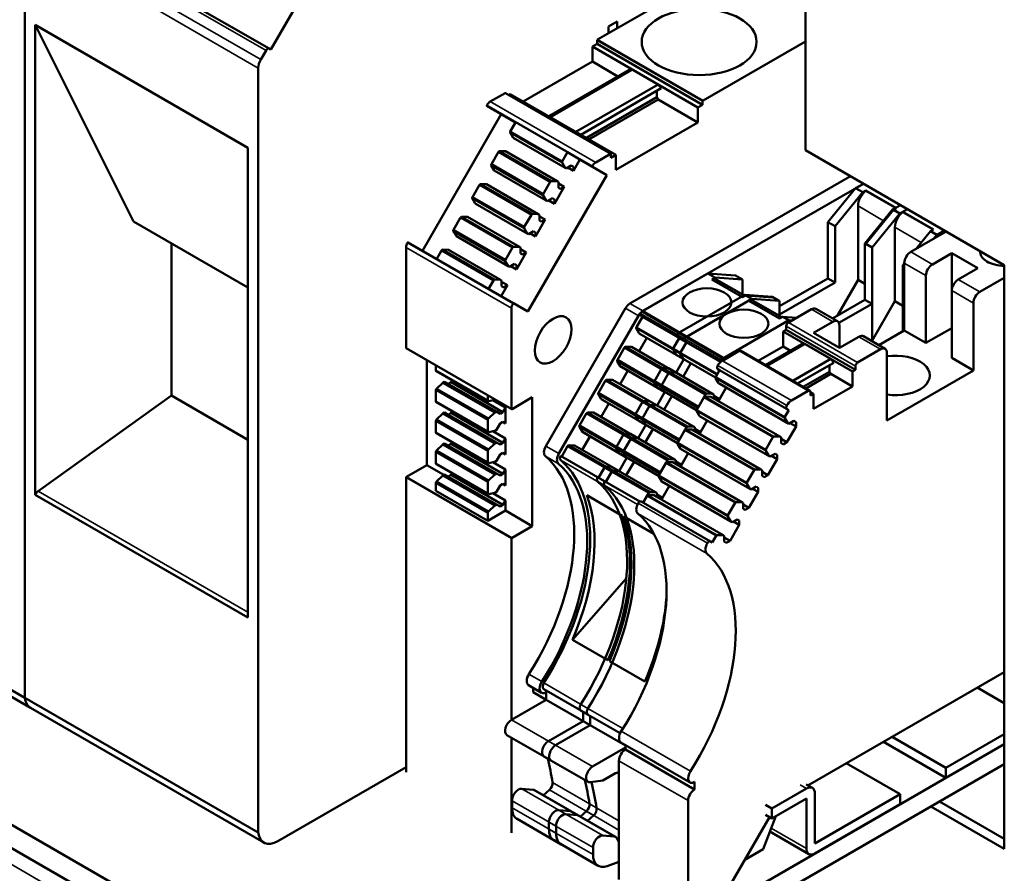
# Model space of a CAD drawing. Units: millimetres. Extents: x 0 to 2970, y 0 to 2100.
# Drawn here: x 2351 to 2401, y 697 to 741 of the extents above; entities that cross this region are included whole.
import ezdxf

# ---------------------------------------------------------------- set-up
doc = ezdxf.new("R2010")
doc.units = ezdxf.units.MM
doc.header["$LTSCALE"] = 5
doc.layers.add('Sichtbar (ISO)', color=7, linetype='Continuous', lineweight=50)
doc.layers.add('Sichtbar schmal (ISO)', color=7, linetype='Continuous', lineweight=35)

msp = doc.modelspace()

# ---------------------------------------------------------------- linework, layer by layer
at = {"layer": 'Sichtbar (ISO)'}
for p, q in [((2351.488, 746.106), (2363.42, 739.217)), ((2363.514, 739.163), (2367.42, 745.929)), ((2350.932, 706.03), (2350.932, 745.113)), ((2350.932, 745.113), (2350.932, 706.03)), ((2388.365, 744.38), (2380.211, 739.673)), ((2390.84, 742.951), (2390.84, 734.021)), ((2380.763, 740.349), (2381.205, 740.604)), ((2381.205, 740.604), (2381.205, 740.247)), ((2351.463, 716.407), (2351.463, 740.424)), ((2356.486, 730.382), (2351.463, 740.424)), ((2351.463, 740.424), (2362.334, 734.148)), ((2380.763, 740.349), (2380.763, 739.992)), ((2278.725, 739.642), (2371.532, 686.059)), ((2370.731, 687.71), (2280.575, 739.762)), ((2380.189, 739.457), (2379.946, 739.316)), ((2380.189, 739.634), (2380.189, 739.457)), ((2380.189, 739.457), (2385.581, 736.344)), ((2385.603, 736.56), (2390.84, 739.583)), ((2362.994, 738.659), (2363.264, 739.127)), ((2363.42, 739.217), (2363.514, 739.163)), ((2379.946, 739.316), (2385.338, 736.203)), ((2379.946, 739.316), (2379.946, 738.551)), ((2379.946, 738.551), (2376.41, 736.51)), ((2379.946, 738.551), (2381.25, 737.798)), ((2362.865, 699.141), (2362.865, 738.224)), ((2381.824, 738.13), (2377.714, 735.757)), ((2381.979, 738.143), (2377.78, 735.719)), ((2381.824, 738.13), (2381.979, 738.143)), ((2381.979, 738.143), (2383.305, 737.377)), ((2375.482, 736.943), (2374.723, 736.504)), ((2375.498, 736.944), (2380.89, 733.831)), ((2383.305, 737.377), (2379.106, 734.953)), ((2383.459, 737.186), (2379.349, 734.813)), ((2383.238, 737.058), (2383.238, 736.726)), ((2383.305, 737.377), (2383.459, 737.186)), ((2375.747, 736.892), (2375.667, 736.846)), ((2375.747, 736.892), (2381.139, 733.779)), ((2383.238, 736.726), (2379.637, 734.647)), ((2383.304, 736.612), (2379.769, 734.571)), ((2383.238, 736.726), (2383.304, 736.612)), ((2383.304, 736.612), (2385.338, 735.438)), ((2385.581, 736.344), (2385.581, 736.522)), ((2374.554, 736.291), (2375.288, 735.867)), ((2385.338, 736.203), (2385.581, 736.344)), ((2385.338, 735.438), (2385.338, 736.203)), ((2375.288, 735.867), (2371.256, 728.884)), ((2375.288, 735.867), (2376.017, 735.445)), ((2376.017, 735.445), (2375.75, 734.983)), ((2381.139, 733.014), (2385.338, 735.438)), ((2375.75, 734.983), (2378.402, 733.452)), ((2375.742, 734.919), (2375.896, 734.658)), ((2375.742, 734.919), (2378.394, 733.388)), ((2375.896, 734.658), (2375.959, 734.622)), ((2375.896, 734.658), (2378.548, 733.127)), ((2362.334, 734.148), (2362.334, 710.13)), ((2375.144, 733.932), (2374.781, 733.305)), ((2375.144, 733.932), (2377.795, 732.401)), ((2375.498, 733.968), (2375.195, 733.971)), ((2375.195, 733.971), (2377.847, 732.44)), ((2375.498, 733.968), (2378.149, 732.437)), ((2390.84, 734.021), (2401.004, 728.152)), ((2378.402, 733.452), (2378.669, 733.914)), ((2378.669, 733.914), (2379.309, 733.545)), ((2379.309, 733.545), (2378.974, 732.964)), ((2379.309, 733.545), (2380.679, 732.754)), ((2380.115, 733.391), (2380.874, 733.83)), ((2380.896, 733.817), (2380.896, 733.639)), ((2380.896, 733.639), (2381.139, 733.779)), ((2381.139, 733.779), (2381.139, 733.014)), ((2374.773, 733.241), (2374.927, 732.98)), ((2374.773, 733.241), (2377.425, 731.71)), ((2374.781, 733.305), (2377.433, 731.774)), ((2374.927, 732.98), (2377.579, 731.449)), ((2378.548, 733.127), (2378.394, 733.388)), ((2378.61, 733.091), (2378.548, 733.127)), ((2378.868, 733.24), (2378.61, 733.091)), ((2378.974, 732.964), (2378.682, 733.132)), ((2378.974, 733.179), (2378.868, 733.24)), ((2378.974, 732.964), (2378.974, 733.179)), ((2380.679, 732.754), (2379.945, 733.178)), ((2376.648, 725.771), (2380.679, 732.754)), ((2377.847, 732.44), (2378.149, 732.437)), ((2378.149, 732.437), (2378.212, 732.401)), ((2393.138, 732.694), (2381.868, 726.188)), ((2374.175, 732.254), (2373.813, 731.627)), ((2374.175, 732.254), (2376.827, 730.724)), ((2374.529, 732.29), (2374.226, 732.293)), ((2374.226, 732.293), (2376.878, 730.763)), ((2374.529, 732.29), (2377.181, 730.759)), ((2377.433, 731.774), (2377.795, 732.401)), ((2378.504, 732.15), (2378.005, 731.286)), ((2378.212, 732.401), (2378.212, 732.103)), ((2378.212, 732.319), (2378.504, 732.15)), ((2378.212, 732.103), (2378.317, 732.042)), ((2378.317, 732.042), (2378.504, 732.15)), ((2382.531, 725.805), (2393.801, 732.311)), ((2393.405, 732.083), (2391.988, 730.344)), ((2393.801, 732.311), (2393.405, 732.083)), ((2393.405, 732.083), (2393.77, 731.872)), ((2393.77, 731.872), (2393.923, 731.961)), ((2393.923, 731.961), (2395.492, 731.055)), ((2393.923, 731.951), (2393.923, 731.961)), ((2393.923, 731.951), (2395.44, 731.076)), ((2373.805, 731.563), (2373.959, 731.302)), ((2373.805, 731.563), (2376.456, 730.032)), ((2373.813, 731.627), (2376.464, 730.096)), ((2377.579, 731.449), (2377.425, 731.71)), ((2377.642, 731.413), (2377.579, 731.449)), ((2377.899, 731.562), (2377.642, 731.413)), ((2378.005, 731.286), (2377.713, 731.454)), ((2378.005, 731.501), (2377.899, 731.562)), ((2378.005, 731.286), (2378.005, 731.501)), ((2392.353, 730.133), (2393.77, 731.872)), ((2373.959, 731.302), (2374.021, 731.266)), ((2373.959, 731.302), (2376.61, 729.771)), ((2393.525, 727.393), (2393.525, 731.17)), ((2395.295, 730.992), (2393.877, 729.253)), ((2395.339, 730.967), (2393.923, 729.229)), ((2395.69, 731.22), (2395.295, 730.992)), ((2395.295, 730.992), (2395.659, 730.782)), ((2395.492, 731.055), (2395.339, 730.967)), ((2395.339, 730.967), (2395.659, 730.782)), ((2395.659, 730.782), (2396.055, 731.01)), ((2373.206, 730.577), (2372.844, 729.949)), ((2373.206, 730.577), (2375.858, 729.046)), ((2373.56, 730.612), (2373.258, 730.616)), ((2373.258, 730.616), (2375.909, 729.085)), ((2373.56, 730.612), (2376.212, 729.081)), ((2376.464, 730.096), (2376.827, 730.724)), ((2376.878, 730.763), (2377.181, 730.759)), ((2377.535, 730.472), (2377.036, 729.608)), ((2377.181, 730.759), (2377.243, 730.723)), ((2377.243, 730.723), (2377.243, 730.425)), ((2377.243, 730.641), (2377.535, 730.472)), ((2377.243, 730.425), (2377.349, 730.365)), ((2377.349, 730.365), (2377.535, 730.472)), ((2394.242, 729.042), (2395.659, 730.782)), ((2394.243, 729.044), (2395.659, 730.782)), ((2395.659, 730.782), (2395.812, 730.87)), ((2395.812, 730.87), (2397.381, 729.964)), ((2395.812, 730.861), (2395.812, 730.87)), ((2395.812, 730.861), (2397.373, 729.96)), ((2356.486, 730.382), (2362.334, 727.005)), ((2372.844, 729.949), (2375.496, 728.418)), ((2376.61, 729.771), (2376.456, 730.032)), ((2391.988, 730.344), (2392.353, 730.133)), ((2391.988, 730.344), (2391.988, 727.468)), ((2392.352, 727.258), (2392.353, 730.133)), ((2395.414, 726.303), (2395.415, 730.079)), ((2397.381, 729.964), (2397.228, 729.876)), ((2397.548, 729.691), (2397.944, 729.919)), ((2372.836, 729.885), (2372.99, 729.624)), ((2372.836, 729.885), (2375.487, 728.354)), ((2372.99, 729.624), (2375.642, 728.093)), ((2376.673, 729.735), (2376.61, 729.771)), ((2376.931, 729.884), (2376.673, 729.735)), ((2377.036, 729.608), (2376.744, 729.776)), ((2377.036, 729.823), (2376.931, 729.884)), ((2377.036, 729.608), (2377.036, 729.823)), ((2398.032, 729.868), (2396.222, 728.823)), ((2397.228, 729.876), (2396.503, 728.985)), ((2397.228, 729.876), (2397.548, 729.691)), ((2397.392, 729.499), (2397.548, 729.691)), ((2358.423, 721.48), (2358.423, 729.264)), ((2370.422, 729.054), (2370.422, 723.916)), ((2370.522, 729.308), (2375.914, 726.195)), ((2372.238, 728.899), (2371.986, 728.463)), ((2372.238, 728.899), (2374.889, 727.368)), ((2372.289, 728.938), (2374.941, 727.407)), ((2372.592, 728.934), (2372.289, 728.938)), ((2372.592, 728.934), (2375.243, 727.403)), ((2372.654, 728.898), (2372.592, 728.934)), ((2375.496, 728.418), (2375.858, 729.046)), ((2375.909, 729.085), (2376.212, 729.081)), ((2376.212, 729.081), (2376.274, 729.045)), ((2376.274, 729.045), (2376.274, 728.747)), ((2376.274, 728.963), (2376.567, 728.794)), ((2393.877, 729.253), (2394.242, 729.042)), ((2393.877, 729.253), (2393.877, 726.378)), ((2393.923, 729.229), (2394.243, 729.044)), ((2394.242, 726.167), (2394.242, 729.042)), ((2394.243, 729.044), (2394.243, 724.274)), ((2376.567, 728.794), (2376.067, 727.93)), ((2376.274, 728.747), (2376.38, 728.687)), ((2376.38, 728.687), (2376.567, 728.794)), ((2397.326, 728.185), (2398.321, 728.759)), ((2398.321, 724.932), (2398.321, 728.759)), ((2398.321, 728.759), (2399.647, 727.994)), ((2375.642, 728.093), (2375.487, 728.354)), ((2375.704, 728.057), (2375.642, 728.093)), ((2375.962, 728.206), (2375.704, 728.057)), ((2376.067, 727.93), (2375.775, 728.098)), ((2376.067, 728.145), (2375.962, 728.206)), ((2376.067, 727.93), (2376.067, 728.145)), ((2395.89, 728.234), (2395.812, 728.138)), ((2395.812, 728.138), (2395.89, 728.093)), ((2395.812, 724.759), (2395.812, 728.138)), ((2395.89, 728.249), (2395.89, 724.804)), ((2399.647, 727.994), (2398.652, 727.42)), ((2401.004, 728.152), (2401.004, 698.299)), ((2374.941, 727.407), (2375.243, 727.403)), ((2375.243, 727.403), (2375.306, 727.367)), ((2385.845, 727.718), (2382.533, 725.807)), ((2385.845, 727.718), (2386.21, 727.508)), ((2387.262, 727.615), (2385.845, 727.718)), ((2386.056, 727.419), (2386.21, 727.508)), ((2387.625, 726.514), (2386.056, 727.419)), ((2386.21, 727.508), (2387.627, 727.405)), ((2386.312, 727.402), (2387.694, 726.604)), ((2387.262, 727.615), (2387.627, 727.405)), ((2387.627, 727.405), (2387.627, 726.643)), ((2391.988, 727.468), (2389.516, 726.042)), ((2391.988, 727.468), (2392.352, 727.258)), ((2392.469, 725.565), (2393.525, 727.393)), ((2393.525, 727.393), (2393.877, 727.19)), ((2396.995, 724.167), (2396.995, 727.611)), ((2399.757, 726.782), (2401.004, 727.502)), ((2374.638, 726.932), (2374.889, 727.368)), ((2375.598, 727.116), (2375.278, 726.562)), ((2375.306, 727.367), (2375.306, 727.07)), ((2375.306, 727.285), (2375.598, 727.116)), ((2375.306, 727.07), (2375.411, 727.009)), ((2375.411, 727.009), (2375.598, 727.116)), ((2389.516, 725.621), (2392.352, 727.258)), ((2387.734, 726.628), (2384.423, 724.716)), ((2384.787, 724.505), (2388.099, 726.417)), ((2387.779, 726.602), (2387.625, 726.514)), ((2387.734, 726.628), (2388.099, 726.417)), ((2389.152, 726.525), (2387.734, 726.628)), ((2387.779, 726.602), (2388.099, 726.417)), ((2389.194, 726.499), (2387.779, 726.602)), ((2387.946, 726.329), (2388.099, 726.417)), ((2388.099, 726.417), (2389.515, 726.314)), ((2388.099, 726.417), (2389.516, 726.314)), ((2389.152, 726.525), (2389.516, 726.314)), ((2389.515, 726.314), (2389.194, 726.499)), ((2393.877, 726.378), (2392.222, 725.422)), ((2393.877, 726.378), (2394.242, 726.167)), ((2398.321, 726.846), (2398.321, 723.401)), ((2375.814, 720.804), (2375.814, 725.941)), ((2375.914, 726.195), (2376.648, 725.771)), ((2381.633, 725.94), (2377.567, 718.898)), ((2389.515, 725.423), (2387.946, 726.329)), ((2388.201, 726.312), (2389.628, 725.488)), ((2389.515, 725.553), (2389.515, 726.314)), ((2389.516, 726.314), (2389.516, 725.552)), ((2391.139, 725.889), (2389.968, 725.213)), ((2391.374, 725.913), (2392.479, 725.275)), ((2392.551, 725.191), (2394.242, 726.167)), ((2394.235, 724.26), (2395.414, 726.303)), ((2395.414, 726.303), (2395.812, 726.073)), ((2399.426, 722.763), (2399.426, 726.208)), ((2378.23, 718.516), (2382.296, 725.558)), ((2382.499, 725.508), (2382.193, 724.98)), ((2382.4, 725.565), (2382.499, 725.508)), ((2382.483, 725.773), (2384.737, 724.472)), ((2382.499, 725.508), (2384.752, 724.207)), ((2389.668, 725.511), (2389.515, 725.423)), ((2389.668, 725.511), (2389.988, 725.326)), ((2390.393, 725.459), (2389.668, 725.511)), ((2382.185, 724.916), (2382.339, 724.655)), ((2386.676, 723.414), (2389.988, 725.326)), ((2389.858, 725.022), (2389.858, 724.843)), ((2389.988, 725.326), (2390.144, 725.315)), ((2391.25, 724.677), (2392.244, 725.251)), ((2392.576, 725.06), (2392.576, 723.912)), ((2398.321, 724.932), (2396.995, 724.167)), ((2398.321, 724.932), (2398.321, 724.932)), ((2382.73, 724.43), (2382.332, 723.74)), ((2382.339, 724.655), (2384.593, 723.354)), ((2382.339, 724.655), (2382.402, 724.619)), ((2384.388, 724.417), (2384.083, 723.889)), ((2384.289, 724.474), (2384.388, 724.417)), ((2384.372, 724.682), (2386.626, 723.381)), ((2384.388, 724.417), (2386.5, 723.198)), ((2389.858, 724.843), (2389.703, 724.754)), ((2389.703, 724.754), (2393.239, 722.713)), ((2389.703, 724.754), (2389.703, 723.988)), ((2389.858, 724.843), (2393.393, 722.802)), ((2392.576, 723.912), (2391.25, 724.677)), ((2393.57, 724.486), (2392.576, 723.912)), ((2393.804, 724.509), (2394.909, 723.871)), ((2395.89, 724.804), (2394.591, 724.055)), ((2395.89, 724.804), (2396.995, 724.167)), ((2370.428, 723.902), (2375.82, 720.789)), ((2381.588, 723.93), (2381.224, 723.301)), ((2381.588, 723.93), (2383.841, 722.629)), ((2381.638, 723.969), (2383.892, 722.667)), ((2381.941, 723.965), (2381.638, 723.969)), ((2381.941, 723.965), (2384.195, 722.664)), ((2384.447, 723.678), (2384.752, 724.207)), ((2384.752, 724.207), (2384.654, 724.264)), ((2389.703, 723.988), (2388.423, 723.249)), ((2390.653, 724.103), (2388.799, 723.033)), ((2390.808, 724.116), (2388.865, 722.994)), ((2389.703, 723.988), (2390.079, 723.771)), ((2390.653, 724.103), (2390.808, 724.116)), ((2390.808, 724.116), (2392.134, 723.35)), ((2394.243, 724.274), (2394.235, 724.26)), ((2384.075, 723.825), (2384.229, 723.564)), ((2384.229, 723.564), (2386.237, 722.405)), ((2384.229, 723.564), (2384.291, 723.528)), ((2384.593, 723.354), (2384.439, 723.614)), ((2384.656, 723.318), (2384.593, 723.354)), ((2387.449, 723.759), (2386.589, 723.262)), ((2387.527, 723.767), (2391.063, 721.725)), ((2392.134, 723.35), (2390.191, 722.229)), ((2392.134, 723.35), (2392.288, 723.159)), ((2393.504, 723.172), (2394.675, 723.848)), ((2395.006, 723.657), (2395.006, 720.212)), ((2398.321, 723.401), (2399.426, 722.763)), ((2371.483, 723.294), (2371.483, 717.92)), ((2371.947, 723.026), (2371.947, 722.753)), ((2381.216, 723.238), (2383.47, 721.936)), ((2381.216, 723.238), (2381.371, 722.977)), ((2381.224, 723.301), (2383.478, 722)), ((2381.371, 722.977), (2383.625, 721.676)), ((2381.371, 722.977), (2381.433, 722.941)), ((2381.433, 722.941), (2383.687, 721.64)), ((2383.528, 722.878), (2385.782, 721.576)), ((2383.83, 722.874), (2383.528, 722.878)), ((2383.83, 722.874), (2386.084, 721.573)), ((2384.619, 723.339), (2384.221, 722.649)), ((2384.586, 722.438), (2384.984, 723.128)), ((2392.288, 723.159), (2390.434, 722.088)), ((2392.067, 723.031), (2390.434, 722.088)), ((2392.288, 723.159), (2392.067, 723.031)), ((2392.067, 723.031), (2392.067, 722.699)), ((2393.393, 722.802), (2393.393, 722.981)), ((2371.947, 722.753), (2374.598, 721.222)), ((2371.96, 722.725), (2374.612, 721.194)), ((2381.761, 722.752), (2381.363, 722.062)), ((2383.477, 722.84), (2383.113, 722.21)), ((2383.477, 722.84), (2385.731, 721.538)), ((2383.478, 722), (2383.841, 722.629)), ((2383.892, 722.667), (2384.195, 722.664)), ((2386.241, 722.371), (2386.395, 722.111)), ((2386.446, 722.776), (2386.249, 722.435)), ((2386.337, 722.588), (2386.446, 722.776)), ((2386.352, 722.83), (2386.446, 722.776)), ((2386.446, 722.776), (2389.981, 720.735)), ((2392.067, 722.699), (2390.722, 721.922)), ((2392.133, 722.585), (2390.853, 721.847)), ((2392.067, 722.699), (2392.133, 722.585)), ((2392.133, 722.585), (2393.238, 721.947)), ((2393.238, 721.947), (2393.239, 722.713)), ((2393.239, 722.713), (2393.393, 722.802)), ((2395.006, 720.212), (2399.426, 722.763)), ((2372.3, 722.137), (2371.977, 721.829)), ((2372.389, 722.188), (2372.3, 722.137)), ((2372.3, 722.137), (2374.952, 720.606)), ((2372.571, 722.083), (2372.389, 722.188)), ((2372.389, 722.188), (2375.04, 720.657)), ((2372.72, 722.169), (2372.571, 722.083)), ((2372.771, 722.257), (2372.72, 722.169)), ((2372.72, 722.169), (2375.372, 720.638)), ((2380.619, 722.252), (2380.255, 721.623)), ((2380.619, 722.252), (2382.873, 720.951)), ((2380.67, 722.291), (2382.924, 720.989)), ((2380.972, 722.287), (2380.67, 722.291)), ((2380.972, 722.287), (2383.226, 720.986)), ((2383.106, 722.147), (2385.338, 720.858)), ((2383.106, 722.147), (2383.26, 721.887)), ((2383.113, 722.21), (2385.367, 720.909)), ((2383.26, 721.887), (2385.268, 720.727)), ((2383.26, 721.887), (2383.322, 721.85)), ((2383.322, 721.85), (2385.268, 720.727)), ((2383.625, 721.676), (2383.47, 721.936)), ((2386.785, 721.885), (2386.387, 721.195)), ((2386.395, 722.111), (2389.93, 720.07)), ((2386.395, 722.111), (2386.457, 722.075)), ((2386.44, 721.287), (2386.785, 721.885)), ((2386.457, 722.075), (2389.993, 720.034)), ((2391.25, 720.799), (2393.238, 721.947)), ((2351.613, 716.594), (2358.423, 721.48)), ((2358.423, 721.48), (2362.334, 719.222)), ((2371.947, 721.763), (2371.947, 721.171)), ((2371.947, 721.763), (2374.598, 720.232)), ((2371.977, 721.829), (2374.629, 720.298)), ((2374.598, 721.222), (2374.598, 721.495)), ((2376.874, 721.39), (2375.836, 720.791)), ((2376.874, 714.807), (2376.874, 721.39)), ((2380.248, 721.56), (2382.502, 720.259)), ((2380.248, 721.56), (2380.402, 721.299)), ((2380.255, 721.623), (2382.509, 720.322)), ((2383.651, 721.661), (2383.252, 720.971)), ((2383.617, 720.76), (2384.015, 721.451)), ((2383.687, 721.64), (2383.625, 721.676)), ((2385.642, 721.385), (2385.28, 720.757)), ((2385.367, 720.909), (2385.731, 721.538)), ((2385.996, 721.421), (2385.694, 721.424)), ((2385.782, 721.576), (2386.084, 721.573)), ((2385.996, 721.421), (2389.532, 719.379)), ((2386.084, 721.573), (2386.147, 721.537)), ((2386.147, 721.537), (2386.147, 721.334)), ((2386.147, 721.456), (2386.44, 721.287)), ((2390.124, 721.221), (2390.985, 721.718)), ((2391.095, 721.654), (2391.25, 721.565)), ((2391.095, 721.654), (2391.095, 721.475)), ((2391.095, 721.475), (2391.25, 721.565)), ((2391.25, 721.565), (2391.25, 720.799)), ((2371.947, 721.171), (2374.598, 719.64)), ((2371.96, 721.143), (2374.612, 719.612)), ((2374.952, 721.257), (2374.629, 721.191)), ((2374.862, 721.238), (2375.504, 720.868)), ((2374.981, 721.274), (2374.952, 721.257)), ((2375.372, 720.638), (2375.504, 720.868)), ((2375.504, 720.868), (2375.504, 720.051)), ((2380.793, 721.074), (2380.394, 720.384)), ((2380.402, 721.299), (2382.656, 719.998)), ((2380.402, 721.299), (2380.464, 721.263)), ((2380.464, 721.263), (2382.718, 719.962)), ((2382.508, 721.162), (2382.145, 720.532)), ((2382.508, 721.162), (2384.762, 719.86)), ((2382.509, 720.322), (2382.873, 720.951)), ((2382.559, 721.2), (2384.813, 719.899)), ((2382.862, 721.196), (2382.559, 721.2)), ((2382.862, 721.196), (2385.115, 719.895)), ((2382.924, 720.989), (2383.226, 720.986)), ((2386.334, 721.226), (2386.44, 721.287)), ((2372.3, 720.555), (2371.977, 720.247)), ((2372.389, 720.606), (2372.3, 720.555)), ((2372.3, 720.555), (2374.952, 719.024)), ((2372.571, 720.501), (2372.389, 720.606)), ((2372.389, 720.606), (2375.04, 719.075)), ((2372.72, 720.587), (2372.571, 720.501)), ((2372.771, 720.675), (2372.72, 720.587)), ((2372.72, 720.587), (2375.372, 719.056)), ((2374.629, 720.298), (2374.952, 720.606)), ((2374.952, 720.606), (2375.04, 720.657)), ((2375.04, 720.657), (2375.223, 720.552)), ((2375.223, 720.552), (2375.372, 720.638)), ((2379.65, 720.575), (2379.287, 719.945)), ((2379.65, 720.575), (2381.904, 719.273)), ((2379.701, 720.613), (2381.955, 719.311)), ((2380.003, 720.609), (2379.701, 720.613)), ((2380.003, 720.609), (2382.257, 719.308)), ((2382.137, 720.469), (2384.369, 719.18)), ((2382.137, 720.469), (2382.291, 720.209)), ((2382.145, 720.532), (2384.399, 719.231)), ((2385.272, 720.693), (2385.426, 720.433)), ((2385.426, 720.433), (2388.962, 718.392)), ((2385.426, 720.433), (2385.489, 720.397)), ((2385.489, 720.397), (2389.024, 718.356)), ((2389.93, 720.07), (2389.776, 720.33)), ((2389.784, 720.394), (2389.981, 720.735)), ((2389.981, 720.735), (2389.887, 720.789)), ((2371.947, 720.181), (2371.947, 719.589)), ((2371.947, 720.181), (2374.598, 718.65)), ((2371.977, 720.247), (2374.629, 718.716)), ((2374.598, 719.64), (2374.598, 720.232)), ((2375.223, 720.042), (2375.04, 719.726)), ((2375.372, 720.128), (2375.223, 720.042)), ((2375.504, 720.051), (2375.372, 720.128)), ((2379.279, 719.882), (2381.533, 718.581)), ((2379.279, 719.882), (2379.433, 719.622)), ((2379.287, 719.945), (2381.54, 718.644)), ((2382.682, 719.983), (2382.283, 719.293)), ((2382.291, 720.209), (2384.3, 719.049)), ((2382.291, 720.209), (2382.354, 720.173)), ((2382.354, 720.173), (2384.3, 719.049)), ((2382.656, 719.998), (2382.502, 720.259)), ((2382.718, 719.962), (2382.656, 719.998)), ((2384.399, 719.231), (2384.762, 719.86)), ((2384.813, 719.899), (2385.115, 719.895)), ((2385.115, 719.895), (2385.178, 719.859)), ((2385.178, 719.859), (2385.178, 719.656)), ((2385.817, 720.207), (2385.418, 719.517)), ((2385.471, 719.609), (2385.817, 720.207)), ((2389.887, 719.093), (2390.356, 719.905)), ((2389.993, 720.034), (2389.93, 720.07)), ((2390.251, 720.182), (2389.993, 720.034)), ((2390.063, 720.074), (2390.356, 719.905)), ((2390.356, 720.121), (2390.251, 720.182)), ((2390.356, 719.905), (2390.356, 720.121)), ((2371.947, 719.589), (2374.598, 718.058)), ((2371.96, 719.561), (2374.612, 718.03)), ((2374.952, 719.675), (2374.629, 719.609)), ((2374.862, 719.657), (2375.504, 719.286)), ((2375.04, 719.726), (2374.952, 719.675)), ((2379.824, 719.396), (2379.425, 718.706)), ((2379.433, 719.622), (2381.687, 718.32)), ((2379.433, 719.622), (2379.496, 719.585)), ((2379.496, 719.585), (2381.749, 718.284)), ((2381.539, 719.484), (2381.176, 718.854)), ((2381.539, 719.484), (2383.793, 718.182)), ((2381.59, 719.522), (2383.844, 718.221)), ((2381.893, 719.519), (2381.59, 719.522)), ((2381.893, 719.519), (2384.147, 718.217)), ((2382.648, 719.083), (2383.046, 719.773)), ((2384.674, 719.707), (2384.311, 719.079)), ((2385.028, 719.743), (2384.725, 719.746)), ((2385.028, 719.743), (2388.563, 717.702)), ((2385.178, 719.778), (2385.471, 719.609)), ((2385.365, 719.548), (2385.471, 719.609)), ((2388.815, 718.716), (2389.178, 719.344)), ((2389.229, 719.383), (2389.532, 719.379)), ((2389.532, 719.379), (2389.594, 719.343)), ((2389.594, 719.343), (2389.594, 719.046)), ((2372.3, 718.973), (2371.977, 718.665)), ((2372.389, 719.024), (2372.3, 718.973)), ((2372.3, 718.973), (2374.952, 717.442)), ((2372.571, 718.919), (2372.389, 719.024)), ((2372.389, 719.024), (2375.04, 717.493)), ((2372.72, 719.005), (2372.571, 718.919)), ((2372.771, 719.093), (2372.72, 719.005)), ((2372.72, 719.005), (2375.372, 717.474)), ((2374.629, 718.716), (2374.952, 719.024)), ((2374.952, 719.024), (2375.04, 719.075)), ((2375.04, 719.075), (2375.223, 718.97)), ((2375.223, 718.97), (2375.372, 719.056)), ((2375.372, 719.056), (2375.504, 719.286)), ((2375.504, 719.286), (2375.504, 718.469)), ((2378.681, 718.897), (2378.376, 718.367)), ((2378.681, 718.897), (2380.935, 717.596)), ((2378.732, 718.935), (2380.986, 717.634)), ((2379.035, 718.931), (2378.732, 718.935)), ((2379.035, 718.931), (2381.289, 717.63)), ((2381.176, 718.854), (2383.43, 717.553)), ((2381.54, 718.644), (2381.904, 719.273)), ((2381.955, 719.311), (2382.257, 719.308)), ((2384.303, 719.015), (2384.457, 718.755)), ((2389.594, 719.262), (2389.887, 719.093)), ((2389.594, 719.046), (2389.7, 718.985)), ((2389.7, 718.985), (2389.887, 719.093)), ((2371.947, 718.599), (2371.947, 718.007)), ((2371.947, 718.599), (2374.598, 717.068)), ((2371.977, 718.665), (2374.629, 717.134)), ((2374.598, 718.058), (2374.598, 718.65)), ((2375.223, 718.46), (2375.04, 718.144)), ((2375.372, 718.546), (2375.223, 718.46)), ((2375.504, 718.469), (2375.372, 718.546)), ((2378.314, 718.403), (2380.568, 717.102)), ((2381.168, 718.791), (2383.401, 717.502)), ((2381.168, 718.791), (2381.322, 718.531)), ((2381.322, 718.531), (2383.331, 717.371)), ((2381.322, 718.531), (2381.385, 718.495)), ((2381.385, 718.495), (2383.331, 717.371)), ((2381.687, 718.32), (2381.533, 718.581)), ((2381.749, 718.284), (2381.687, 718.32)), ((2384.848, 718.529), (2384.449, 717.839)), ((2384.457, 718.755), (2387.993, 716.714)), ((2384.457, 718.755), (2384.52, 718.719)), ((2384.502, 717.931), (2384.848, 718.529)), ((2388.962, 718.392), (2388.807, 718.652)), ((2389.024, 718.356), (2388.962, 718.392)), ((2389.282, 718.504), (2389.024, 718.356)), ((2389.094, 718.396), (2389.387, 718.227)), ((2389.387, 718.444), (2389.282, 718.504)), ((2389.387, 718.227), (2389.387, 718.444)), ((2371.483, 717.92), (2370.444, 717.32)), ((2371.483, 717.92), (2372.35, 717.42)), ((2371.947, 718.007), (2374.598, 716.476)), ((2371.96, 717.979), (2374.612, 716.448)), ((2374.952, 718.093), (2374.629, 718.027)), ((2374.862, 718.075), (2375.504, 717.704)), ((2375.04, 718.144), (2374.952, 718.093)), ((2380.621, 717.844), (2382.875, 716.543)), ((2380.924, 717.841), (2380.621, 717.844)), ((2380.924, 717.841), (2383.178, 716.539)), ((2381.713, 718.305), (2381.315, 717.615)), ((2381.679, 717.405), (2382.078, 718.095)), ((2383.705, 718.029), (2383.342, 717.401)), ((2383.43, 717.553), (2383.793, 718.182)), ((2384.059, 718.065), (2383.756, 718.068)), ((2383.844, 718.221), (2384.147, 718.217)), ((2384.059, 718.065), (2387.594, 716.024)), ((2384.147, 718.217), (2384.209, 718.181)), ((2384.209, 718.181), (2384.209, 717.978)), ((2384.209, 718.1), (2384.502, 717.931)), ((2384.397, 717.87), (2384.502, 717.931)), ((2388.919, 717.415), (2389.387, 718.227)), ((2372.3, 717.391), (2371.977, 717.083)), ((2372.389, 717.442), (2372.3, 717.391)), ((2372.3, 717.391), (2374.952, 715.86)), ((2372.389, 717.442), (2375.04, 715.911)), ((2372.72, 717.423), (2372.571, 717.337)), ((2372.771, 717.511), (2372.72, 717.423)), ((2372.72, 717.423), (2375.372, 715.892)), ((2374.629, 717.134), (2374.952, 717.442)), ((2374.952, 717.442), (2375.04, 717.493)), ((2375.04, 717.493), (2375.223, 717.388)), ((2375.223, 717.388), (2375.372, 717.474)), ((2375.372, 717.474), (2375.504, 717.704)), ((2375.504, 717.704), (2375.504, 716.887)), ((2380.203, 717.312), (2382.373, 716.06)), ((2380.571, 717.806), (2380.265, 717.277)), ((2380.571, 717.806), (2382.824, 716.505)), ((2380.63, 717.066), (2380.935, 717.596)), ((2380.986, 717.634), (2381.289, 717.63)), ((2383.334, 717.337), (2383.488, 717.077)), ((2387.847, 717.038), (2388.209, 717.666)), ((2388.26, 717.705), (2388.563, 717.702)), ((2388.563, 717.702), (2388.626, 717.665)), ((2388.626, 717.665), (2388.626, 717.368)), ((2388.626, 717.584), (2388.919, 717.415)), ((2388.626, 717.368), (2388.731, 717.307)), ((2388.731, 717.307), (2388.919, 717.415)), ((2370.422, 717.282), (2370.422, 702.228)), ((2371.947, 717.017), (2371.947, 716.606)), ((2371.947, 717.017), (2374.598, 715.486)), ((2371.977, 717.083), (2374.629, 715.552)), ((2374.598, 716.476), (2374.598, 717.068)), ((2375.223, 716.878), (2375.04, 716.562)), ((2375.372, 716.964), (2375.223, 716.878)), ((2375.504, 716.887), (2375.372, 716.964)), ((2383.879, 716.852), (2383.481, 716.161)), ((2383.488, 717.077), (2387.024, 715.036)), ((2383.488, 717.077), (2383.551, 717.041)), ((2383.533, 716.253), (2383.879, 716.852)), ((2387.993, 716.714), (2387.839, 716.974)), ((2388.313, 716.826), (2388.055, 716.678)), ((2388.419, 716.766), (2388.313, 716.826)), ((2362.334, 710.13), (2351.463, 716.407)), ((2374.598, 715.075), (2371.947, 716.606)), ((2374.952, 716.511), (2374.629, 716.445)), ((2374.862, 716.493), (2375.504, 716.122)), ((2375.04, 716.562), (2374.952, 716.511)), ((2379.664, 716.383), (2381.476, 715.336)), ((2382.539, 716.01), (2382.824, 716.505)), ((2382.736, 716.351), (2382.539, 716.01)), ((2383.09, 716.387), (2382.787, 716.39)), ((2382.875, 716.543), (2383.178, 716.539)), ((2383.09, 716.387), (2386.626, 714.346)), ((2383.178, 716.539), (2383.24, 716.503)), ((2383.24, 716.503), (2383.24, 716.3)), ((2383.24, 716.422), (2383.533, 716.253)), ((2387.95, 715.737), (2388.419, 716.549)), ((2388.055, 716.678), (2387.993, 716.714)), ((2388.126, 716.718), (2388.419, 716.549)), ((2388.419, 716.549), (2388.419, 716.766)), ((2374.629, 715.552), (2374.952, 715.86)), ((2374.952, 715.86), (2375.04, 715.911)), ((2375.04, 715.911), (2375.223, 715.806)), ((2375.223, 715.806), (2375.372, 715.892)), ((2375.372, 715.892), (2375.504, 716.122)), ((2375.504, 716.122), (2375.504, 715.598)), ((2382.445, 716.064), (2385.981, 714.023)), ((2383.428, 716.192), (2383.533, 716.253)), ((2386.878, 715.36), (2387.24, 715.988)), ((2387.292, 716.027), (2387.594, 716.024)), ((2387.594, 716.024), (2387.657, 715.988)), ((2387.657, 715.988), (2387.657, 715.69)), ((2387.657, 715.906), (2387.95, 715.737)), ((2375.504, 715.598), (2374.598, 715.075)), ((2374.598, 715.075), (2374.598, 715.486)), ((2375.504, 715.598), (2376.874, 714.807)), ((2381.553, 715.292), (2383.092, 714.403)), ((2387.024, 715.036), (2386.87, 715.296)), ((2387.657, 715.69), (2387.762, 715.629)), ((2387.762, 715.629), (2387.95, 715.737)), ((2375.836, 714.208), (2376.874, 714.807)), ((2386.981, 714.059), (2387.45, 714.871)), ((2387.086, 715), (2387.024, 715.036)), ((2387.344, 715.149), (2387.086, 715)), ((2387.157, 715.04), (2387.45, 714.871)), ((2387.344, 715.149), (2387.45, 715.088)), ((2387.45, 715.088), (2387.344, 715.149)), ((2387.45, 714.871), (2387.45, 715.088)), ((2386.075, 713.969), (2386.272, 714.31)), ((2386.323, 714.349), (2386.626, 714.346)), ((2386.626, 714.346), (2386.688, 714.31)), ((2386.688, 714.31), (2386.688, 714.012)), ((2375.814, 704.908), (2375.814, 714.169)), ((2385.981, 714.023), (2386.075, 713.969)), ((2386.688, 714.228), (2386.981, 714.059)), ((2386.688, 714.012), (2386.793, 713.951)), ((2386.793, 713.951), (2386.981, 714.059)), ((2339, 712.92), (2350.932, 706.03)), ((2339.286, 712.401), (2351.218, 705.512)), ((2378.926, 708.997), (2381.683, 712.14)), ((2380.738, 707.951), (2378.926, 708.997)), ((2382.628, 706.86), (2380.816, 707.906)), ((2401.004, 707.344), (2390.967, 701.55)), ((2377.346, 706.288), (2376.683, 706.671)), ((2376.917, 706.535), (2376.917, 706.311)), ((2377.58, 705.928), (2376.917, 706.311)), ((2377.455, 706.476), (2379.709, 705.175)), ((2377.58, 705.928), (2377.58, 706.311)), ((2377.582, 706.404), (2377.582, 705.929)), ((2401.004, 705.75), (2399.623, 706.547)), ((2350.932, 706.03), (2362.865, 699.141)), ((2377.582, 705.929), (2375.814, 704.909)), ((2377.582, 705.929), (2377.58, 705.928)), ((2377.582, 705.929), (2379.835, 704.628)), ((2351.218, 705.512), (2363.15, 698.623)), ((2379.345, 705.386), (2381.368, 704.218)), ((2379.471, 705.313), (2379.471, 704.838)), ((2379.471, 704.838), (2377.703, 703.818)), ((2379.471, 704.838), (2381.637, 703.588)), ((2379.835, 704.628), (2379.835, 705.102)), ((2378.068, 703.607), (2379.835, 704.628)), ((2375.579, 704.12), (2377.833, 702.819)), ((2375.814, 699.116), (2375.814, 703.985)), ((2381.403, 703.744), (2384.938, 701.702)), ((2398.021, 701.935), (2394.828, 703.779)), ((2395.27, 704.034), (2398.021, 702.445)), ((2398.021, 702.445), (2401.004, 704.168)), ((2401.004, 703.657), (2373.383, 687.71)), ((2379.957, 702.516), (2381.637, 703.486)), ((2381.637, 703.608), (2381.637, 703.384)), ((2381.637, 703.384), (2385.172, 701.343)), ((2401.004, 703.657), (2398.021, 701.935)), ((2377.469, 703.029), (2379.723, 701.728)), ((2381.305, 702.81), (2381.305, 696.736)), ((2370.422, 702.484), (2363.856, 698.693)), ((2373.383, 686.69), (2401.004, 702.637)), ((2395.679, 701.093), (2392.928, 702.681)), ((2398.021, 702.445), (2398.021, 701.935)), ((2380.487, 701.802), (2379.841, 701.708)), ((2381.128, 702.172), (2380.487, 701.802)), ((2385.172, 701.343), (2385.172, 701.726)), ((2376.919, 701.328), (2376.333, 701.381)), ((2376.988, 701.307), (2379.242, 700.006)), ((2377.752, 701.316), (2377.447, 701.042)), ((2389.116, 700.366), (2390.884, 701.386)), ((2391.196, 701.417), (2390.876, 701.602)), ((2375.836, 700.762), (2375.836, 700.405)), ((2384.841, 694.695), (2384.841, 700.769)), ((2390.884, 700.876), (2389.116, 699.856)), ((2390.884, 698.325), (2390.884, 700.876)), ((2391.326, 701.131), (2391.326, 698.58)), ((2391.326, 698.58), (2395.679, 701.093)), ((2395.679, 700.583), (2395.679, 701.093)), ((2397.69, 700.723), (2401.004, 698.809)), ((2378.809, 700.237), (2378.222, 700.29)), ((2378.877, 700.216), (2381.131, 698.915)), ((2379.641, 700.226), (2379.336, 699.951)), ((2389.116, 700.366), (2388.796, 700.551)), ((2389.116, 699.856), (2389.116, 700.366)), ((2395.679, 700.583), (2391.326, 698.069)), ((2401.004, 698.299), (2397.248, 700.468)), ((2376.095, 699.833), (2378.349, 698.531)), ((2378.587, 700.079), (2379.173, 700.027)), ((2379.701, 699.741), (2380.005, 700.015)), ((2388.995, 699.926), (2386.542, 695.677)), ((2389.33, 699.979), (2388.673, 698.286)), ((2389.116, 699.856), (2388.796, 700.041)), ((2377.725, 699.671), (2377.725, 699.314)), ((2378.09, 699.104), (2378.09, 699.461)), ((2391.013, 698.039), (2389.023, 699.188)), ((2377.984, 698.742), (2380.238, 697.441)), ((2380.476, 698.989), (2381.063, 698.936)), ((2381.197, 698.844), (2381.305, 698.639)), ((2379.979, 698.013), (2379.979, 698.37)), ((2388.673, 698.286), (2387.736, 697.745)), ((2381.305, 697.638), (2380.693, 697.423))]:
    msp.add_line(p, q, dxfattribs=at)
for centre, major_axis, ratio in [((2385.404, 739.558), (-2.938, 0), 0.57735), ((2385.802, 726.239), (-1.25, 0), 0.577324), ((2387.692, 725.149), (-1.25, 0), 0.577324), ((2377.935, 724.325), (0.664, 1.15), 0.57735)]:
    msp.add_ellipse(centre, major_axis=major_axis, ratio=ratio, dxfattribs=at)
for centre, major_axis, ratio, start_param, end_param in [((2380.211, 739.647), (-0.0156, -0.0271), 0.57735, 3.926974, 5.497964), ((2363.342, 739.082), (0.078, 0.135), 0.57735, 0.000024, 1.570776), ((2363.307, 738.479), (0.313, 0.541), 0.57735, 1.5708, 2.356193), ((2375.482, 736.917), (0.0156, 0.0271), 0.57735, 0, 0.785415), ((2374.723, 736.224), (-0.172, -0.298), 0.57735, 3.926977, 4.698713), ((2385.603, 736.534), (0.0156, 0.0271), 0.57735, 0.785382, 2.356371), ((2374.569, 736.318), (-0.0156, -0.0271), 0.57735, 4.697472, 6.283308), ((2375.783, 734.965), (-0.0321, -0.0556), 0.57735, 4.731365, 5.950067), ((2375.175, 733.913), (0.0321, 0.0556), 0.57735, 0.333173, 1.551756), ((2378.435, 733.434), (-0.0321, -0.0556), 0.57735, 4.731365, 5.950067), ((2380.874, 733.804), (0.0156, 0.0271), 0.57735, 5.497611, 7.0686), ((2374.814, 733.287), (-0.0321, -0.0556), 0.57735, 4.731485, 5.949969), ((2379.961, 733.205), (-0.0156, -0.0271), 0.57735, 4.697472, 6.283308), ((2380.115, 733.111), (0.172, 0.298), 0.57735, 0.785384, 1.55712), ((2377.827, 732.382), (0.0321, 0.0556), 0.57735, 0.333173, 1.551756), ((2374.207, 732.235), (0.0321, 0.0556), 0.57735, 0.333173, 1.551756), ((2394.011, 731.45), (0.344, 0.595), 0.57735, 0.968188, 2.356149), ((2373.845, 731.609), (-0.0321, -0.0556), 0.57735, 4.731447, 5.950005), ((2377.466, 731.756), (-0.0321, -0.0556), 0.57735, 4.731485, 5.949969), ((2373.238, 730.557), (0.0321, 0.0556), 0.57735, 0.333176, 1.551751), ((2376.858, 730.704), (0.0321, 0.0556), 0.57735, 0.333173, 1.551756), ((2395.901, 730.36), (0.344, 0.595), 0.57735, 0.968188, 2.356149), ((2372.877, 729.931), (-0.0321, -0.0556), 0.57735, 4.731355, 5.95003), ((2376.497, 730.078), (-0.0321, -0.0556), 0.57735, 4.731447, 5.950005), ((2370.665, 729.194), (-0.172, -0.298), 0.57735, 4.726014, 5.497772), ((2370.507, 729.281), (0.0156, 0.0271), 0.57735, 0.000055, 1.584164), ((2372.269, 728.879), (0.0321, 0.0556), 0.57735, 0.333161, 1.551767), ((2375.889, 729.026), (0.0321, 0.0556), 0.57735, 0.333176, 1.551751), ((2375.528, 728.4), (-0.0321, -0.0556), 0.57735, 4.731355, 5.95003), ((2396.222, 728.441), (-0.234, -0.406), 0.57735, 3.926923, 5.497734), ((2401.017, 728.836), (1.25, 0), 0.577325, 3.099763, 4.702521), ((2397.326, 727.803), (0.234, 0.406), 0.57735, 0.785331, 2.356141), ((2374.921, 727.348), (0.0321, 0.0556), 0.57735, 0.333161, 1.551767), ((2385.968, 726.807), (0.344, 0.595), 0.57735, 0, 0.58108), ((2398.652, 727.037), (-0.234, -0.406), 0.57735, 3.926923, 5.497734), ((2399.757, 726.399), (0.234, 0.406), 0.57735, 0.785331, 2.356141), ((2376.057, 726.082), (0.172, 0.298), 0.57735, 1.584422, 2.356179), ((2375.898, 726.168), (0.0156, 0.0271), 0.57735, 0.000055, 1.584164), ((2381.868, 725.805), (-0.234, -0.406), 0.57735, 3.926946, 4.71234), ((2387.857, 725.716), (0.344, 0.595), 0.57735, 0, 0.58108), ((2391.139, 725.507), (0.234, 0.406), 0.57735, 0, 0.785383), ((2382.531, 725.422), (0.234, 0.406), 0.57735, 0.785353, 1.570748), ((2382.448, 725.648), (-0.048, -0.0831), 0.57735, 4.63487, 6.283096), ((2382.52, 725.593), (-0.126, -0.218), 0.57735, 4.1351, 4.634797), ((2382.533, 725.424), (-0.234, -0.406), 0.57735, 3.926945, 4.079546), ((2382.225, 724.962), (-0.0313, -0.0541), 0.57735, 4.712399, 5.968788), ((2389.968, 725.086), (-0.078, -0.135), 0.57735, 3.926919, 5.497735), ((2392.244, 724.869), (0.234, 0.406), 0.57735, 5.49773, 7.068569), ((2384.337, 724.557), (-0.048, -0.0831), 0.57735, 4.63487, 6.283096), ((2384.409, 724.502), (-0.126, -0.218), 0.57735, 4.1351, 4.634797), ((2384.422, 724.333), (-0.234, -0.406), 0.57735, 3.926945, 4.079546), ((2384.702, 724.347), (-0.048, -0.0831), 0.57735, 4.63487, 6.283096), ((2384.774, 724.291), (0.126, 0.218), 0.57735, 0.993508, 1.493204), ((2384.787, 724.122), (0.234, 0.406), 0.57735, 0.785352, 0.937953), ((2393.57, 724.103), (0.234, 0.406), 0.57735, 0, 0.785383), ((2370.444, 723.929), (-0.0156, -0.0271), 0.57735, 5.497884, 6.283185), ((2381.619, 723.91), (0.0321, 0.0557), 0.57735, 0.333002, 1.535928), ((2384.114, 723.871), (-0.0313, -0.0541), 0.57735, 4.712399, 5.968788), ((2394.675, 723.465), (0.234, 0.406), 0.57735, 5.49773, 7.068569), ((2384.479, 723.66), (-0.0313, -0.0541), 0.57735, 4.712399, 5.968788), ((2386.663, 723.201), (0.126, 0.218), 0.57735, 0.993508, 1.493204), ((2386.676, 723.032), (0.234, 0.406), 0.57735, 0.785352, 0.937953), ((2387.449, 723.631), (0.078, 0.135), 0.57735, 0, 0.785378), ((2395.448, 722.508), (1.75, 0), 0.577324, 4.457134, 8.109236), ((2381.257, 723.284), (-0.0321, -0.0557), 0.57735, 4.747105, 5.9502), ((2383.508, 722.819), (0.0321, 0.0557), 0.57735, 0.333002, 1.535928), ((2386.43, 722.966), (-0.078, -0.135), 0.57735, 4.726987, 6.283106), ((2386.588, 722.879), (-0.234, -0.406), 0.57735, 3.926865, 4.727068), ((2386.591, 723.256), (0.048, 0.0831), 0.57735, 1.493277, 2.356524), ((2393.504, 723.044), (0.078, 0.135), 0.57735, 0.785327, 2.356142), ((2371.992, 722.78), (-0.0321, -0.0556), 0.57735, 5.516789, 6.283185), ((2383.872, 722.609), (0.0321, 0.0557), 0.57735, 0.333002, 1.535928), ((2386.28, 722.417), (-0.0312, -0.0541), 0.57735, 4.712327, 5.968976), ((2386.368, 722.569), (0.0313, 0.0541), 0.57735, 1.570806, 1.621852), ((2380.65, 722.232), (0.0321, 0.0557), 0.57735, 0.332817, 1.535986), ((2383.147, 722.194), (-0.0321, -0.0557), 0.57735, 4.747105, 5.9502), ((2383.511, 721.983), (-0.0321, -0.0557), 0.57735, 4.747105, 5.9502), ((2371.992, 721.788), (-0.0321, -0.0556), 0.57735, 4.260152, 5.478785), ((2380.289, 721.606), (-0.0321, -0.0556), 0.57735, 4.745975, 5.950643), ((2385.674, 721.367), (0.0312, 0.0541), 0.57735, 0.31398, 1.570756), ((2385.762, 721.518), (0.0321, 0.0557), 0.57735, 0.333002, 1.535928), ((2390.985, 721.59), (0.078, 0.135), 0.57735, 5.497748, 7.068563), ((2371.992, 721.198), (-0.0321, -0.0556), 0.57735, 5.516789, 6.283185), ((2374.644, 721.249), (-0.0321, -0.0556), 0.57735, 5.516789, 6.735422), ((2382.539, 721.141), (0.0321, 0.0557), 0.57735, 0.332817, 1.535986), ((2382.904, 720.931), (0.0321, 0.0557), 0.57735, 0.332817, 1.535986), ((2385.401, 720.892), (0.0321, 0.0557), 0.57735, 1.605512, 1.651808), ((2389.966, 720.924), (-0.078, -0.135), 0.57735, 4.726987, 6.283106), ((2390.124, 720.838), (0.234, 0.406), 0.57735, 0.785273, 1.585475), ((2375.836, 720.816), (-0.0156, -0.0271), 0.57735, 5.497884, 7.068487), ((2379.681, 720.554), (0.0321, 0.0557), 0.57735, 0.332804, 1.53599), ((2382.178, 720.516), (-0.0321, -0.0556), 0.57735, 4.745975, 5.950643), ((2385.311, 720.739), (-0.0312, -0.0541), 0.57735, 4.712328, 5.968967), ((2389.816, 720.376), (-0.0312, -0.0541), 0.57735, 4.712327, 5.968976), ((2371.992, 720.206), (-0.0321, -0.0556), 0.57735, 4.260008, 5.478849), ((2374.644, 720.257), (0.0321, 0.0556), 0.57735, 1.11856, 2.337192), ((2379.32, 719.928), (-0.0321, -0.0557), 0.57735, 4.746978, 5.950217), ((2382.542, 720.305), (-0.0321, -0.0556), 0.57735, 4.745975, 5.950643), ((2384.793, 719.84), (0.0321, 0.0557), 0.57735, 0.332817, 1.535986), ((2371.992, 719.616), (-0.0321, -0.0556), 0.57735, 5.516789, 6.283185), ((2374.644, 719.668), (-0.0321, -0.0556), 0.57735, 5.516789, 6.735422), ((2381.57, 719.463), (0.0321, 0.0557), 0.57735, 0.332804, 1.53599), ((2384.705, 719.689), (0.0312, 0.0541), 0.57735, 0.313957, 1.570853), ((2389.209, 719.326), (0.0312, 0.0541), 0.57735, 0.31398, 1.570756), ((2377.802, 718.763), (-0.234, -0.406), 0.57735, 4.712346, 6.176373), ((2378.712, 718.876), (0.0321, 0.0557), 0.57735, 0.332822, 1.531974), ((2381.209, 718.838), (-0.0321, -0.0557), 0.57735, 4.746978, 5.950217), ((2381.935, 719.253), (0.0321, 0.0557), 0.57735, 0.332804, 1.53599), ((2384.342, 719.061), (-0.0313, -0.0541), 0.57735, 4.712372, 5.968815), ((2384.432, 719.214), (0.0321, 0.0556), 0.57735, 1.604382, 1.653085), ((2371.992, 718.624), (-0.0321, -0.0556), 0.57735, 4.260152, 5.478785), ((2374.644, 718.675), (0.0321, 0.0556), 0.57735, 1.118416, 2.337256), ((2372.366, 710.564), (4.703, 8.146), 0.57735, 4.636967, 6.176373), ((2378.465, 718.38), (-0.234, -0.406), 0.57735, 4.712346, 6.176373), ((2378.465, 718.381), (-0.126, -0.219), 0.57735, 4.940027, 6.176453), ((2381.574, 718.627), (-0.0321, -0.0557), 0.57735, 4.746978, 5.950217), ((2388.847, 718.698), (-0.0312, -0.0541), 0.57735, 4.712328, 5.968967), ((2371.992, 718.035), (-0.0321, -0.0556), 0.57735, 5.516789, 6.283185), ((2374.644, 718.086), (-0.0321, -0.0556), 0.57735, 5.516789, 6.735422), ((2373.029, 710.181), (4.703, 8.146), 0.57735, 4.636967, 6.176373), ((2373.03, 710.182), (4.811, 8.333), 0.57735, 4.636999, 6.1765), ((2380.601, 717.785), (0.0321, 0.0557), 0.57735, 0.332822, 1.531974), ((2383.736, 718.011), (0.0313, 0.0541), 0.57735, 0.314325, 1.570723), ((2383.824, 718.162), (0.0321, 0.0557), 0.57735, 0.332804, 1.53599), ((2370.444, 717.295), (-0.0156, -0.0271), 0.57735, 3.927087, 5.497691), ((2380.355, 717.291), (-0.126, -0.219), 0.57735, 4.940027, 6.176453), ((2380.966, 717.575), (0.0321, 0.0557), 0.57735, 0.332822, 1.531974), ((2383.374, 717.383), (-0.0312, -0.0541), 0.57735, 4.712269, 5.96911), ((2383.463, 717.536), (0.0321, 0.0557), 0.57735, 1.605386, 1.664669), ((2388.24, 717.648), (0.0312, 0.0541), 0.57735, 0.313957, 1.570853), ((2371.992, 717.042), (-0.0321, -0.0556), 0.57735, 4.260152, 5.47879), ((2374.644, 717.093), (0.0321, 0.0556), 0.57735, 1.11856, 2.337192), ((2374.919, 709.091), (4.811, 8.333), 0.57735, 4.636999, 6.1765), ((2375.284, 708.88), (4.811, 8.333), 0.57735, 4.636999, 6.1765), ((2380.719, 717.08), (-0.126, -0.219), 0.57735, 4.940027, 6.176453), ((2387.878, 717.02), (-0.0313, -0.0541), 0.57735, 4.712372, 5.968815), ((2351.639, 716.356), (0.156, 0.271), 0.57735, 0.906139, 1.7127), ((2374.644, 716.504), (-0.0321, -0.0556), 0.57735, 5.516789, 6.735422), ((2373.251, 710.054), (4.811, 8.333), 0.57735, 4.913503, 5.838618), ((2382.767, 716.333), (0.0313, 0.0541), 0.57735, 0.314306, 1.570728), ((2382.855, 716.484), (0.0321, 0.0557), 0.57735, 0.332822, 1.531974), ((2382.522, 715.836), (-0.234, -0.406), 0.57735, 4.701211, 6.176213), ((2382.367, 715.929), (0.078, 0.135), 0.57735, 0, 1.559521), ((2387.272, 715.97), (0.0313, 0.0541), 0.57735, 0.314325, 1.570723), ((2374.644, 715.512), (0.0321, 0.0556), 0.57735, 1.11856, 2.337197), ((2375.063, 709.008), (-4.811, -8.333), 0.57735, 1.77191, 2.697025), ((2375.14, 708.963), (4.811, 8.333), 0.57735, 4.913503, 5.838618), ((2377.085, 707.637), (4.703, 8.147), 0.57735, 4.636996, 6.176223), ((2386.909, 715.342), (-0.0312, -0.0541), 0.57735, 4.712269, 5.96911), ((2386.303, 714.292), (0.0313, 0.0541), 0.57735, 0.314306, 1.570728), ((2375.836, 714.182), (0.0156, 0.0271), 0.57735, 0.785495, 2.356098), ((2386.057, 713.795), (-0.234, -0.406), 0.57735, 4.701211, 6.176213), ((2385.903, 713.888), (0.078, 0.135), 0.57735, 6.283141, 7.842706), ((2380.621, 705.595), (4.703, 8.147), 0.57735, 4.636996, 6.176223), ((2376.952, 707.917), (-4.811, -8.333), 0.57735, 1.77191, 2.269155), ((2376.917, 707.077), (-0.234, -0.406), 0.57735, 4.636964, 6.283185), ((2377.58, 706.694), (-0.234, -0.406), 0.57735, 4.636964, 7.068538), ((2377.582, 706.695), (-0.126, -0.218), 0.57735, 4.637013, 6.283185), ((2351.923, 706.734), (-0.705, -1.222), 0.57735, 5.612023, 6.283185), ((2351.923, 706.734), (-0.705, -1.222), 0.57735, 5.612023, 6.283185), ((2379.471, 705.604), (-0.126, -0.218), 0.57735, 4.637013, 6.283185), ((2379.836, 705.394), (-0.126, -0.218), 0.57735, 4.637013, 6.283185), ((2375.814, 704.526), (-0.234, -0.406), 0.57735, 3.926938, 6.283185), ((2381.637, 704.15), (-0.234, -0.406), 0.57735, 4.636967, 6.283185), ((2377.703, 703.435), (-0.234, -0.406), 0.57735, 3.926938, 6.283185), ((2378.068, 703.225), (-0.234, -0.406), 0.57735, 3.926938, 6.283185), ((2381.637, 703.001), (-0.234, -0.406), 0.57735, 3.926968, 5.497737), ((2360.483, 688.205), (-12.5, -21.651), 0.57735, 2.52501, 2.59291), ((2379.957, 702.134), (-0.234, -0.406), 0.57735, 3.926938, 6.710369), ((2381.128, 701.917), (0.156, 0.271), 0.57735, 6.137553, 7.068532), ((2385.172, 702.108), (-0.234, -0.406), 0.57735, 4.636967, 7.068505), ((2362.373, 687.115), (-12.5, -21.651), 0.57735, 2.52501, 2.59291), ((2362.737, 686.904), (12.5, 21.651), 0.57735, 5.666603, 5.740457), ((2376.167, 700.954), (0.234, 0.406), 0.57735, 0.26175, 2.356147), ((2376.754, 700.901), (0.234, 0.406), 0.57735, 0, 0.261726), ((2377.692, 701.528), (-0.156, -0.271), 0.57735, 1.058949, 2.525015), ((2385.172, 700.96), (0.234, 0.406), 0.57735, 0.785376, 2.356144), ((2390.884, 700.876), (0.313, 0.541), 0.57735, 5.497787, 7.068583), ((2376.72, 700.915), (-0.625, -1.083), 0.57735, 5.497744, 6.283185), ((2378.056, 699.863), (0.234, 0.406), 0.57735, 0.26175, 2.356147), ((2378.643, 699.81), (0.234, 0.406), 0.57735, 0, 0.261726), ((2379.581, 700.437), (-0.156, -0.271), 0.57735, 1.058949, 2.525015), ((2379.946, 700.226), (0.156, 0.271), 0.57735, 4.200542, 5.666608), ((2378.421, 699.652), (0.234, 0.406), 0.57735, 0.26175, 2.356147), ((2379.007, 699.6), (0.234, 0.406), 0.57735, 0, 0.261726), ((2378.609, 699.824), (-0.625, -1.083), 0.57735, 5.497744, 6.283185), ((2363.856, 699.845), (-0.705, -1.222), 0.57735, 5.612023, 7.068583), ((2378.974, 699.614), (-0.625, -1.083), 0.57735, 5.497744, 6.283185), ((2380.31, 698.561), (0.234, 0.406), 0.57735, 0.26175, 2.356147), ((2380.897, 698.509), (0.234, 0.406), 0.57735, 5.934115, 6.544911), ((2391.326, 698.58), (-0.313, -0.541), 0.57735, 5.497787, 7.068583), ((2380.863, 698.523), (-0.625, -1.083), 0.57735, 5.497744, 6.875142)]:
    msp.add_ellipse(centre, major_axis=major_axis, ratio=ratio, start_param=start_param, end_param=end_param, dxfattribs=at)
at = {"layer": 'Sichtbar schmal (ISO)'}
for p, q in [((2351.332, 746.016), (2363.264, 739.127)), ((2351.062, 745.548), (2362.994, 738.659)), ((2350.932, 745.113), (2362.865, 738.224)), ((2370.282, 685.936), (2277.475, 739.518)), ((2380.189, 739.634), (2385.581, 736.522)), ((2380.211, 739.673), (2385.603, 736.56)), ((2375.482, 736.943), (2380.874, 733.83)), ((2374.723, 736.504), (2380.115, 733.391)), ((2374.554, 736.327), (2379.945, 733.214)), ((2374.554, 736.291), (2379.945, 733.178)), ((2393.525, 731.17), (2394.827, 730.418)), ((2395.415, 730.079), (2396.76, 729.302)), ((2370.422, 729.054), (2375.814, 725.941)), ((2370.491, 729.29), (2375.883, 726.177)), ((2396.222, 728.823), (2397.326, 728.185)), ((2395.89, 728.249), (2396.995, 727.611)), ((2398.652, 727.42), (2399.757, 726.782)), ((2398.321, 726.846), (2399.426, 726.208)), ((2382.296, 725.558), (2381.633, 725.94)), ((2382.531, 725.805), (2381.868, 726.188)), ((2391.139, 725.889), (2392.244, 725.251)), ((2382.4, 725.565), (2384.654, 724.264)), ((2382.404, 725.682), (2384.658, 724.381)), ((2382.533, 725.807), (2384.787, 724.505)), ((2382.185, 724.916), (2384.439, 723.614)), ((2382.193, 724.98), (2384.447, 723.678)), ((2389.858, 725.022), (2393.393, 722.981)), ((2389.968, 725.213), (2393.504, 723.172)), ((2384.289, 724.474), (2386.5, 723.198)), ((2384.293, 724.591), (2386.547, 723.29)), ((2384.423, 724.716), (2386.676, 723.414)), ((2393.57, 724.486), (2394.675, 723.848)), ((2370.422, 723.916), (2375.814, 720.804)), ((2384.083, 723.889), (2386.337, 722.588)), ((2384.075, 723.825), (2386.307, 722.536)), ((2387.449, 723.759), (2390.985, 721.718)), ((2386.351, 723.009), (2389.886, 720.968)), ((2386.589, 723.262), (2390.124, 721.221)), ((2386.241, 722.371), (2389.776, 720.33)), ((2386.249, 722.435), (2389.784, 720.394)), ((2386.352, 722.83), (2389.887, 720.789)), ((2385.642, 721.385), (2389.178, 719.344)), ((2385.694, 721.424), (2389.229, 719.383)), ((2385.272, 720.693), (2388.807, 718.652)), ((2385.28, 720.757), (2388.815, 718.716)), ((2384.674, 719.707), (2388.209, 717.666)), ((2384.725, 719.746), (2388.26, 717.705)), ((2378.23, 718.516), (2377.567, 718.898)), ((2384.303, 719.015), (2387.839, 716.974)), ((2384.311, 719.079), (2387.847, 717.038)), ((2378.207, 717.991), (2377.544, 718.374)), ((2378.326, 718.172), (2380.58, 716.87)), ((2383.705, 718.029), (2387.24, 715.988)), ((2383.756, 718.068), (2387.292, 716.027)), ((2370.444, 717.32), (2375.836, 714.208)), ((2383.334, 717.337), (2386.87, 715.296)), ((2383.342, 717.401), (2386.878, 715.36)), ((2370.422, 717.282), (2375.814, 714.169)), ((2380.216, 717.081), (2382.253, 715.905)), ((2351.613, 716.594), (2362.334, 710.404)), ((2382.736, 716.351), (2386.272, 714.31)), ((2382.787, 716.39), (2386.323, 714.349)), ((2382.29, 715.976), (2385.826, 713.934)), ((2382.264, 715.447), (2385.799, 713.405)), ((2377.364, 706.859), (2376.701, 707.242)), ((2377.465, 706.784), (2379.719, 705.483)), ((2379.355, 705.693), (2381.506, 704.451)), ((2375.814, 704.909), (2378.068, 703.607)), ((2381.421, 704.315), (2384.956, 702.274)), ((2377.703, 703.818), (2379.957, 702.516)), ((2381.305, 702.81), (2384.841, 700.769)), ((2381.2, 702.2), (2381.305, 702.139)), ((2376.333, 701.381), (2378.587, 700.079)), ((2376.919, 701.328), (2379.173, 700.027)), ((2377.752, 701.316), (2380.005, 700.015)), ((2377.91, 701.696), (2380.164, 700.395)), ((2390.563, 701.571), (2390.884, 701.386)), ((2375.836, 700.762), (2378.09, 699.461)), ((2375.836, 700.405), (2378.09, 699.104)), ((2378.222, 700.29), (2380.476, 698.989)), ((2378.809, 700.237), (2381.063, 698.936)), ((2379.641, 700.226), (2381.305, 699.265)), ((2379.799, 700.605), (2381.305, 699.736)), ((2377.725, 699.671), (2379.979, 698.37)), ((2377.725, 699.314), (2379.979, 698.013)), ((2390.884, 698.325), (2389.09, 699.36))]:
    msp.add_line(p, q, dxfattribs=at)

doc.saveas('drawing.dxf')
